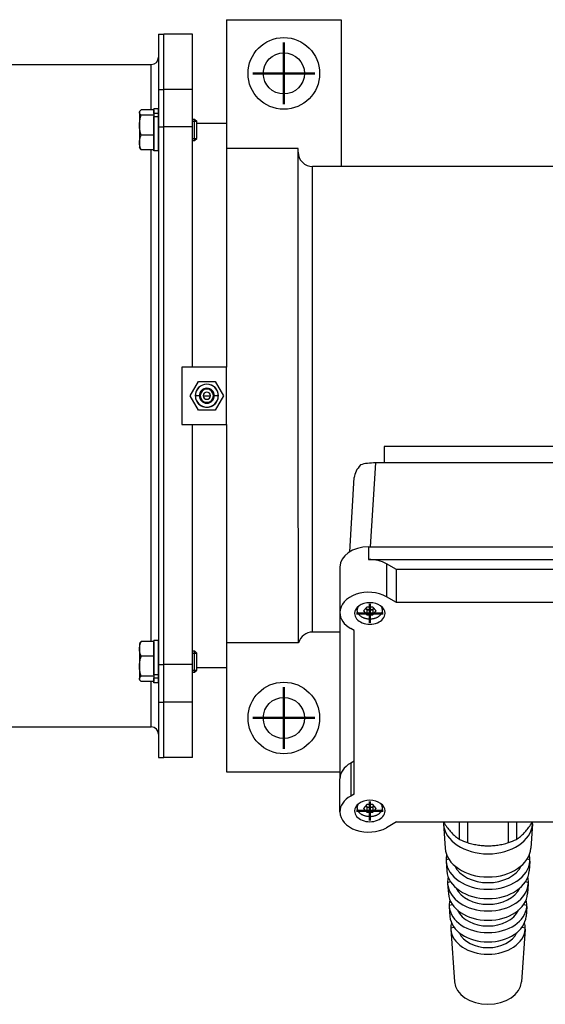
# Model space of a CAD drawing. Extents: x -204 to 1063, y -398 to 227.
# Drawn here: x -58 to 89, y -398 to -123 of the extents above; entities that cross this region are included whole.
import ezdxf

# ---------------------------------------------------------------- set-up
doc = ezdxf.new("R2010")
doc.units = 0
doc.linetypes.add('STRICHPUNKT2', pattern=[18.5, 10, -4, 0.5, -4])
doc.layers.get('0').update_dxf_attribs({"linetype": 'CONTINUOUS'})
doc.layers.add('LE_ALL', color=7, linetype='CONTINUOUS', lineweight=50)
doc.layers.add('LE_RED', color=1, linetype='CONTINUOUS')

# ---------------------------------------------------------------- blocks, each defined once
blk = doc.blocks.new('FROM3D_00100', base_point=(-17.34301567, -153.32635706))
for p, q in [((-18.84301567, -127.39651362), (-18.84301567, -142.85576882)), ((-18.84301567, -127.39651362), (-17.34301567, -127.39651362)), ((-17.34301567, -142.85576882), (-17.34301567, -127.39651362)), ((-20.84301567, -148.57352624), (-20.84301567, -135.89651362)), ((-18.84301567, -142.85576882), (-17.34301567, -142.85576882)), ((-17.34301567, -153.32635706), (-17.34301567, -142.85576882)), ((-110.84301567, -313.39651362), (-110.84301567, -143.39651362)), ((-17.34301567, -303.46667018), (-17.34301567, -153.32635706)), ((-20.84301567, -297.06595028), (-20.84301567, -159.72707695)), ((-18.84301567, -303.46667018), (-17.34301567, -303.46667018)), ((-20.84301567, -320.89651362), (-20.84301567, -308.219501)), ((-18.84301567, -313.93725841), (-18.84301567, -329.39651362)), ((-17.34301567, -329.39651362), (-17.34301567, -313.93725841)), ((-103.34301567, -320.89651362), (-20.84301567, -320.89651362)), ((-18.84301567, -329.39651362), (-17.34301567, -329.39651362))]:
    blk.add_line(p, q)
for points in [[(-103.34301567, -320.89651362), (-103.34301567, -135.89651362), (-20.84301567, -135.89651362)], [(-18.84301567, -142.85576882), (-18.84301567, -153.32635706), (-17.34301567, -153.32635706)], [(-18.84301567, -153.32635706), (-18.84301567, -303.46667018), (-18.84301567, -313.93725841), (-17.34301567, -313.93725841), (-17.34301567, -303.46667018)]]:
    blk.add_lwpolyline(points)
for centre, radius, start, end in [((-20.84301567, -133.89651362), 2, -90, -8e-09), ((-103.34301567, -143.39651362), 7.5, 90, -180), ((-103.34301567, -313.39651362), 7.5, -180, -90), ((-20.84301567, -322.89651362), 2, 0, 90)]:
    blk.add_arc(centre, radius, start, end)
blk = doc.blocks.new('FROM3D_00103', base_point=(-20.14301567, -306.36876277))
for p, q in [((-20.14301567, -306.36876277), (-20.14301567, -296.74272564)), ((-18.84301567, -296.74272564), (-20.14301567, -296.74272564)), ((-18.84301567, -306.36876277), (-18.84301567, -296.74272564)), ((-18.84301567, -306.36876277), (-20.14301567, -306.36876277)), ((-18.84301567, -308.54272564), (-18.84301567, -307.21729091))]:
    blk.add_line(p, q)
for points in [[(-20.14301567, -306.36876277), (-20.14301567, -307.21729091), (-18.84301567, -307.21729091), (-18.84301567, -306.36876277)], [(-18.84301567, -308.54272564), (-20.14301567, -308.54272564), (-20.14301567, -307.21729091)]]:
    blk.add_lwpolyline(points)
blk = doc.blocks.new('FROM3D_00102')
blk.add_blockref('FROM3D_00103', (-20.14301567, -306.36876277))
blk = doc.blocks.new('FROM3D_00105', base_point=(-20.14301567, -149.57573633))
for p, q in [((-20.14301567, -149.57573633), (-20.14301567, -148.25030159)), ((-18.84301567, -148.25030159), (-20.14301567, -148.25030159)), ((-18.84301567, -149.57573633), (-18.84301567, -148.25030159)), ((-20.14301567, -150.42426447), (-18.84301567, -150.42426447)), ((-20.14301567, -160.05030159), (-20.14301567, -150.42426447)), ((-18.84301567, -150.42426447), (-18.84301567, -149.57573633)), ((-18.84301567, -160.05030159), (-18.84301567, -150.42426447)), ((-18.84301567, -160.05030159), (-20.14301567, -160.05030159))]:
    blk.add_line(p, q)
blk.add_lwpolyline([(-18.84301567, -149.57573633), (-20.14301567, -149.57573633), (-20.14301567, -150.42426447)])
blk = doc.blocks.new('FROM3D_00104')
blk.add_blockref('FROM3D_00105', (-20.14301567, -149.57573633))
blk = doc.blocks.new('FROM3D_00101')
for name in ['FROM3D_00104', 'FROM3D_00102']:
    blk.add_blockref(name, (0, 0))
blk = doc.blocks.new('FROM3D_00108', base_point=(-24.14301567, -307.47235477))
for p, q in [((-24.04118211, -297.46634474), (-24.14301567, -297.64272564)), ((-24.14301567, -297.64272564), (-24.14301567, -299.10719174)), ((-20.14301567, -297.06595028), (-23.69643369, -297.06595028)), ((-20.14301567, -297.06595028), (-20.14301567, -301.14843319)), ((-20.14301567, -301.14843319), (-23.69643369, -301.14843319)), ((-20.14301567, -301.14843319), (-20.14301567, -306.72520855)), ((-8.14301567, -305.02922564), (-8.14301567, -300.25622564)), ((-24.14301567, -303.93682087), (-24.14301567, -307.47235477)), ((-24.14301567, -307.47235477), (-24.14301567, -307.64272564)), ((-24.04118211, -307.81910654), (-24.14301567, -307.64272564)), ((-20.14301567, -306.72520855), (-23.69643369, -306.72520855))]:
    blk.add_line(p, q)
for points in [[(-24.14301567, -299.10719174), (-24.13967993, -298.93717694), (-24.12965246, -298.76660885), (-24.11285346, -298.59476898), (-24.08913657, -298.42092563), (-24.05828721, -298.24432539), (-24.02002009, -298.06418411), (-23.97397559, -297.87967724), (-23.91971518, -297.68992901), (-23.85671529, -297.49400053), (-23.7843598, -297.29087623), (-23.69643369, -297.06595028)], [(-23.69643369, -301.14843319), (-23.78542348, -300.92065458), (-23.86256429, -300.70304878), (-23.92883135, -300.49416795), (-23.98505048, -300.29270773), (-24.03191515, -300.09748146), (-24.0700001, -299.90739818), (-24.09977208, -299.72144371), (-24.12159824, -299.53866419), (-24.13575242, -299.35815147), (-24.14241982, -299.17902993), (-24.14301567, -299.10719174), (-24.14301567, -303.93682087)], [(-23.69643369, -297.06595028), (-23.80063676, -297.16440249), (-23.88660923, -297.25568401), (-23.95683894, -297.34089105), (-24.01340433, -297.42097655), (-24.04118211, -297.46634474)], [(-23.69643369, -306.72520855), (-23.78395744, -306.41942679), (-23.86021792, -306.12632661), (-23.92605839, -305.84413226), (-23.98219397, -305.571236), (-24.02922589, -305.30616893), (-24.067653, -305.04757606), (-24.09788102, -304.7941945), (-24.1202297, -304.54483428), (-24.13493852, -304.29836114), (-24.14217074, -304.05368084), (-24.14301567, -303.93682087), (-24.13967993, -303.70457633), (-24.12965479, -303.47161661), (-24.11287091, -303.23704201), (-24.08920176, -302.9999365), (-24.05846199, -302.75935743), (-24.02040518, -302.51432464), (-23.9747206, -302.26380896), (-23.92102905, -302.00671948), (-23.85887756, -301.74188966), (-23.78773285, -301.46806171), (-23.70697332, -301.1838689), (-23.69643369, -301.14843319)], [(-24.14301567, -307.47235477), (-24.13967993, -307.41012504), (-24.12962014, -307.34754179), (-24.11261257, -307.28404364), (-24.08824348, -307.21907126), (-24.0559129, -307.15206426), (-24.01483653, -307.0824546), (-23.96404382, -307.00965637), (-23.90237052, -306.93305223), (-23.82844421, -306.85197664), (-23.74066136, -306.76569592), (-23.69643369, -306.72520855)], [(-20.14301567, -306.72520855), (-20.14301567, -308.219501), (-23.69643369, -308.219501), (-23.80063676, -308.1210488), (-23.88660923, -308.02976728), (-23.95683894, -307.94456024), (-24.01340433, -307.86447474), (-24.04118211, -307.81910654), (-24.07943449, -307.74545315), (-24.10788654, -307.67485594), (-24.1275245, -307.60660054), (-24.13907554, -307.53999108), (-24.14301567, -307.47235477)]]:
    blk.add_lwpolyline(points)
blk = doc.blocks.new('FROM3D_00110', base_point=(-17.34301567, -305.07467009))
for p, q in [((-17.34301567, -299.64272564), (-17.34301567, -299.64272564)), ((-9.34301567, -299.64272564), (-8.75651567, -299.64272564)), ((-8.75651567, -305.64272564), (-8.75651567, -299.64272564)), ((-8.75651567, -299.64272564), (-8.14301567, -300.25622564)), ((-17.34301567, -305.64272564), (-17.34301567, -305.64272564)), ((-9.34301567, -305.64272564), (-8.75651567, -305.64272564))]:
    blk.add_line(p, q)
blk.add_lwpolyline([(-8.75651567, -305.64272564), (-8.14301567, -305.02922564), (-8.14301567, -300.25622564)])
at = {"layer": 'LE_RED'}
for p, q in [((-17.34301567, -300.2107812), (-17.34301567, -300.2107812)), ((-9.34301567, -300.25622564), (-8.14301567, -300.25622564)), ((-17.34301567, -305.07467009), (-17.34301567, -305.07467009)), ((-9.34301567, -305.02922564), (-8.14301567, -305.02922564))]:
    blk.add_line(p, q, dxfattribs=at)
blk = doc.blocks.new('FROM3D_00109')
blk.add_blockref('FROM3D_00110', (-17.34301567, -305.07467009))
blk = doc.blocks.new('FROM3D_00107')
for name, p in [('FROM3D_00108', (-24.14301567, -307.47235477)), ('FROM3D_00109', (0, 0))]:
    blk.add_blockref(name, p)
blk = doc.blocks.new('FROM3D_00112', base_point=(-24.14301567, -157.6858355))
for p, q in [((-24.04118211, -148.97392069), (-24.14301567, -149.15030159)), ((-24.14301567, -149.15030159), (-24.14301567, -149.32067246)), ((-20.14301567, -148.57352624), (-23.69643369, -148.57352624)), ((-20.14301567, -150.06781869), (-23.69643369, -150.06781869)), ((-20.14301567, -148.57352624), (-20.14301567, -150.06781869)), ((-20.14301567, -150.06781869), (-20.14301567, -155.64459405)), ((-24.14301567, -152.85620637), (-24.14301567, -157.6858355)), ((-8.14301567, -156.53680159), (-8.14301567, -151.76380159)), ((-20.14301567, -155.64459405), (-23.69643369, -155.64459405)), ((-24.14301567, -157.6858355), (-24.14301567, -159.15030159)), ((-24.04118211, -159.32668249), (-24.14301567, -159.15030159))]:
    blk.add_line(p, q)
for points in [[(-24.14301567, -149.32067246), (-24.13967993, -149.25844273), (-24.12962014, -149.19585948), (-24.11261257, -149.13236132), (-24.08824348, -149.06738894), (-24.05591291, -149.00038195), (-24.04118211, -148.97392069)], [(-23.69643369, -150.06781869), (-23.80063676, -149.96936649), (-23.88660923, -149.87808497), (-23.95683894, -149.79287793), (-24.01340433, -149.71279243), (-24.05803551, -149.63697905), (-24.09215617, -149.56465969), (-24.11691038, -149.49510218), (-24.13317791, -149.4276012), (-24.1415818, -149.36146541), (-24.14301567, -149.32067246), (-24.14301567, -152.85620637)], [(-23.69643369, -155.64459405), (-23.78395744, -155.33881229), (-23.86021792, -155.04571211), (-23.92605839, -154.76351776), (-23.98219397, -154.4906215), (-24.02922589, -154.22555443), (-24.067653, -153.96696156), (-24.09788102, -153.71358), (-24.1202297, -153.46421978), (-24.13493853, -153.21774664), (-24.14217074, -152.97306634), (-24.14301567, -152.85620637), (-24.13967993, -152.62396183), (-24.12965479, -152.39100211), (-24.11287091, -152.15642751), (-24.08920176, -151.919322), (-24.05846199, -151.67874293), (-24.02040518, -151.43371014), (-23.9747206, -151.18319446), (-23.92102905, -150.92610498), (-23.85887756, -150.66127516), (-23.78773285, -150.38744721), (-23.70697332, -150.1032544), (-23.69643369, -150.06781869)], [(-24.04118211, -148.97392069), (-23.99649004, -148.90315412), (-23.94165693, -148.82896588), (-23.87544053, -148.7507222), (-23.79638264, -148.66773384), (-23.69643369, -148.57352624)], [(-24.14301567, -157.6858355), (-24.13967993, -157.5158207), (-24.12965246, -157.34525261), (-24.11285346, -157.17341274), (-24.08913657, -156.9995694), (-24.05828721, -156.82296915), (-24.02002009, -156.64282788), (-23.97397559, -156.458321), (-23.91971518, -156.26857277), (-23.85671529, -156.07264429), (-23.7843598, -155.86951999), (-23.69643369, -155.64459405)], [(-20.14301567, -155.64459405), (-20.14301567, -159.72707695), (-23.69643369, -159.72707695), (-23.78542348, -159.49929834), (-23.86256429, -159.28169255), (-23.92883135, -159.07281171), (-23.98505048, -158.87135149), (-24.03191515, -158.67612522), (-24.0700001, -158.48604194), (-24.09977208, -158.30008747), (-24.12159824, -158.11730795), (-24.13575242, -157.93679523), (-24.14241982, -157.75767369), (-24.14301567, -157.6858355)], [(-24.04118211, -159.32668249), (-23.99649004, -159.39744906), (-23.94165693, -159.47163731), (-23.87544053, -159.54988099), (-23.79638264, -159.63286934), (-23.69643369, -159.72707695)]]:
    blk.add_lwpolyline(points)
blk = doc.blocks.new('FROM3D_00114', base_point=(-17.34301567, -156.58224604))
for p, q in [((-17.34301567, -151.15030159), (-17.34301567, -151.15030159)), ((-9.34301567, -151.15030159), (-8.75651567, -151.15030159)), ((-8.75651567, -157.15030159), (-8.75651567, -151.15030159)), ((-8.75651567, -151.15030159), (-8.14301567, -151.76380159)), ((-17.34301567, -157.15030159), (-17.34301567, -157.15030159)), ((-9.34301567, -157.15030159), (-8.75651567, -157.15030159))]:
    blk.add_line(p, q)
blk.add_lwpolyline([(-8.75651567, -157.15030159), (-8.14301567, -156.53680159), (-8.14301567, -151.76380159)])
at = {"layer": 'LE_RED'}
for p, q in [((-17.34301567, -151.71835715), (-17.34301567, -151.71835715)), ((-9.34301567, -151.76380159), (-8.14301567, -151.76380159)), ((-17.34301567, -156.58224604), (-17.34301567, -156.58224604)), ((-9.34301567, -156.53680159), (-8.14301567, -156.53680159))]:
    blk.add_line(p, q, dxfattribs=at)
blk = doc.blocks.new('FROM3D_00113')
blk.add_blockref('FROM3D_00114', (-17.34301567, -156.58224604))
blk = doc.blocks.new('FROM3D_00111')
for name, p in [('FROM3D_00112', (-24.14301567, -157.6858355)), ('FROM3D_00113', (0, 0))]:
    blk.add_blockref(name, p)
blk = doc.blocks.new('FROM3D_00106')
for name in ['FROM3D_00111', 'FROM3D_00107']:
    blk.add_blockref(name, (0, 0))
blk = doc.blocks.new('FROM3D_00099')
for name, p in [('FROM3D_00100', (-17.34301567, -153.32635706)), ('FROM3D_00101', (0, 0)), ('FROM3D_00106', (0, 0))]:
    blk.add_blockref(name, p)
blk = doc.blocks.new('FROM3D_00132', base_point=(-6.34301567, -228.39651362))
for p, q in [((0.15698433, -123.39651362), (32.15698433, -123.39651362)), ((0.15698433, -123.39651362), (0.15698433, -159.39651362)), ((32.15698433, -123.39651362), (32.15698433, -164.39651362)), ((-9.34301567, -127.39651362), (-17.34301567, -127.39651362)), ((-9.34301567, -142.85576882), (-9.34301567, -127.39651362)), ((-9.34301567, -153.32635706), (-17.34301567, -153.32635706)), ((-9.34301567, -220.39651362), (-9.34301567, -153.32635706)), ((0.15698433, -152.39651362), (-8.14301567, -152.39651362)), ((0.15698433, -152.39651362), (0.15698433, -220.39651362)), ((20.15698433, -159.39651362), (0.15698433, -159.39651362)), ((20.15698433, -228.89652549), (20.15698433, -159.39651362)), ((24.15698433, -294.39651362), (24.15698433, -164.39651362)), ((154.15698433, -164.39651362), (24.15698433, -164.39651362)), ((-9.34301567, -220.39651362), (-12.34301567, -220.39651362)), ((0.15698433, -220.39651362), (-9.34301567, -220.39651362)), ((0.15698433, -236.39651362), (0.15698433, -220.39651362)), ((-8.53135295, -228.39651362), (-8.57695346, -228.39651362)), ((-7.43114087, -228.39651362), (-8.53135295, -228.39651362)), ((-7.17674138, -228.39651362), (-7.43114087, -228.39651362)), ((-3.25489047, -228.39651362), (-3.50928997, -228.39651362)), ((-2.15467839, -228.39651362), (-3.25489047, -228.39651362)), ((-2.10907788, -228.39651362), (-2.15467839, -228.39651362)), ((-9.34301567, -236.39651362), (0.15698433, -236.39651362)), ((-9.34301567, -303.46667018), (-9.34301567, -236.39651362)), ((40.38492066, -270.57543312), (41.79960917, -247.15588373)), ((136.51435949, -247.15588373), (41.79960917, -247.15588373)), ((31.80698433, -276.23228736), (31.80698433, -279.76782127)), ((47.62252842, -286.1317823), (47.62252842, -276.93939415)), ((31.80698433, -279.76782127), (31.80698433, -288.96020943)), ((36.65698433, -287.50292409), (36.65698433, -288.21774731)), ((39.00228379, -287.79348324), (39.29095892, -288.14703663)), ((39.29095892, -288.14703663), (39.29095892, -289.56125019)), ((41.02300973, -288.14703663), (41.31168487, -287.79348324)), ((31.80698433, -288.96020943), (31.80698433, -335.41712495)), ((35.80698433, -293.93992705), (34.81947745, -293.38314822)), ((35.80698433, -339.62979549), (35.80698433, -293.93992705)), ((31.80698433, -294.39651362), (24.15698433, -294.39651362)), ((0.15698433, -297.39651362), (0.15698433, -333.39651362)), ((-17.34301567, -313.93725841), (-17.34301567, -303.46667018)), ((-9.34301567, -313.93725841), (-9.34301567, -303.46667018)), ((-9.34301567, -313.93725841), (-17.34301567, -313.93725841)), ((-9.34301567, -329.39651362), (-9.34301567, -313.93725841)), ((0.15698433, -333.39651362), (31.80698433, -333.39651362)), ((31.80698433, -344.60951311), (31.80698433, -335.41712495)), ((36.65698433, -342.65725302), (36.65698433, -343.37207624)), ((39.00228379, -342.94781217), (39.29095892, -343.30136556)), ((39.29095892, -343.30136556), (39.29095892, -344.71557912)), ((41.02300973, -343.30136556), (41.31168487, -342.94781217)), ((47.62252842, -347.43794023), (44.7944912, -349.0324519)), ((60.70698433, -347.54400625), (60.70698433, -347.43794023)), ((60.72230825, -347.98065883), (61.19788218, -354.75218381)), ((65.19577659, -352.28924691), (65.19577659, -347.43794023)), ((67.42876471, -347.43794023), (67.42876471, -353.2008605)), ((78.88520395, -353.2008605), (78.88520395, -347.43794023)), ((81.11819207, -347.43794023), (81.11819207, -352.28924691)), ((85.5916604, -347.98065883), (85.11608648, -354.75218381)), ((61.43610433, -357.93847593), (62.19740453, -357.74254328)), ((61.45053083, -358.34955645), (61.64373273, -361.10048847)), ((84.11656413, -357.74254328), (84.87786433, -357.93847593)), ((84.86343783, -358.34955645), (84.67023592, -361.10048847)), ((61.88250433, -364.30243696), (62.68077211, -364.09699012)), ((61.89638138, -364.69786112), (62.08958329, -367.44879314)), ((83.63319654, -364.09699012), (84.43146433, -364.30243696)), ((84.41758727, -364.69786112), (84.22438537, -367.44879314)), ((62.32890433, -370.66639799), (63.16708363, -370.45067929)), ((62.34223193, -371.04616579), (62.53543384, -373.79709781)), ((83.14688503, -370.45067929), (83.98506433, -370.66639799)), ((83.97173672, -371.04616579), (83.77853481, -373.79709781)), ((62.77530433, -377.03035902), (63.65672535, -376.80351138)), ((62.78808249, -377.39447046), (63.81849266, -392.06610791)), ((83.52588617, -377.39447046), (82.495476, -392.06610791))]:
    blk.add_line(p, q)
for points in [[(-17.34301567, -153.32635706), (-17.34301567, -142.85576882), (-17.34301567, -127.39651362)], [(-9.34301567, -153.32635706), (-9.34301567, -142.85576882), (-17.34301567, -142.85576882)], [(-9.34301567, -303.46667018), (-17.34301567, -303.46667018), (-17.34301567, -153.32635706)], [(-12.34301567, -220.39651362), (-12.34301567, -236.39651362), (-9.34301567, -236.39651362)], [(20.28400098, -297.39651362), (20.28161315, -296.76447319), (20.27566807, -295.16235006), (20.26323704, -291.66894721), (20.25306675, -288.64694583), (20.23377926, -282.415026), (20.21746755, -276.4713475), (20.20336777, -270.6215967), (20.18282402, -260.11445976), (20.16693947, -248.316949), (20.15856307, -236.64386755), (20.15698433, -228.89652549)], [(0.15698433, -236.39651362), (0.15698433, -304.39651362), (-8.14301567, -304.39651362)], [(134.15698433, -242.55352145), (44.15698433, -242.55352145), (44.15698433, -247.15588373)], [(34.55753819, -271.96360401), (35.81150543, -251.20472485)], [(39.80698433, -270.57543312), (138.50698433, -270.57543312)], [(39.80698433, -270.57543312), (39.80698433, -274.11096702), (138.50698433, -274.11096702)], [(133.51947745, -275.34488247), (130.69144024, -276.93939415), (47.62252842, -276.93939415), (44.7944912, -275.34488247), (44.7944912, -284.53727063)], [(130.69144024, -286.1317823), (47.62252842, -286.1317823), (44.7944912, -284.53727063)], [(43.65698433, -287.50292409), (43.65698433, -288.21774731), (43.65348026, -288.33458397), (43.64631749, -288.42154165), (43.63062957, -288.53767926), (43.60794163, -288.65341664), (43.5782521, -288.76850032), (43.56716422, -288.80549889), (43.52825025, -288.9192569), (43.48229852, -289.03198784), (43.4292999, -289.1434707), (43.40946691, -289.18143769), (43.34703628, -289.2908204), (43.27753458, -289.39848126), (43.20094497, -289.50421634), (43.16855786, -289.54562802), (43.08211518, -289.64823659), (42.98864469, -289.74832336), (42.88814908, -289.84567166), (42.8369196, -289.89179953), (42.72613488, -289.98456911), (42.60856992, -290.07388137), (42.48430039, -290.15948721), (42.40585779, -290.20939915), (42.27120437, -290.28842152), (42.13040159, -290.36292981), (41.98365721, -290.43265286), (41.86920823, -290.48190432), (41.71285817, -290.54250387), (41.55155344, -290.5975116), (41.38566831, -290.64667793), (41.25612549, -290.68015242), (41.08341653, -290.71840663), (40.90752782, -290.75019476), (40.72897989, -290.77534676), (40.60600617, -290.78861653), (40.42446128, -290.80229047), (40.24190153, -290.80902564), (40.05892446, -290.80877352), (39.94206402, -290.80494609), (39.75992772, -290.79324736), (39.57907719, -290.77462695), (39.40009643, -290.74916962), (39.28734524, -290.72944588), (39.11283666, -290.69311038), (38.94177048, -290.65035639), (38.77463145, -290.60138081), (38.6644193, -290.56496959), (38.50501369, -290.50614433), (38.3508173, -290.44179789), (38.20215966, -290.37219273), (38.09488476, -290.31691892), (37.95671724, -290.2388587), (37.82497487, -290.15640696), (37.69982494, -290.0698382), (37.59876554, -289.99324619), (37.48626483, -289.89987158), (37.38081558, -289.80326869), (37.28246776, -289.70368961), (37.20917475, -289.62233785), (37.12375506, -289.5181365), (37.04554507, -289.41170099), (36.97454779, -289.30326516), (36.93378959, -289.23449902), (36.8745697, -289.12342616), (36.82249749, -289.01089214), (36.7775748, -288.89714), (36.7582542, -288.84128077), (36.72399101, -288.72629141), (36.69677872, -288.61047174), (36.67662502, -288.49408802), (36.6706327, -288.44821736), (36.66030546, -288.33151838), (36.65698433, -288.21774731)], [(39.29095892, -288.14703663), (40.15698433, -288.14703663), (41.02300973, -288.14703663), (41.02300973, -289.56125019)], [(-9.34301567, -329.39651362), (-17.34301567, -329.39651362), (-17.34301567, -313.93725841)], [(35.80698433, -330.43740733), (34.81947745, -330.99418615), (34.81947745, -340.18657431)], [(35.80698433, -339.62979549), (34.81947745, -340.18657431)], [(43.65698433, -342.65725302), (43.65698433, -343.37207624), (43.65348026, -343.4889129), (43.64631749, -343.57587058), (43.63062957, -343.69200819), (43.60794163, -343.80774557), (43.5782521, -343.92282925), (43.56716422, -343.95982783), (43.52825025, -344.07358583), (43.48229852, -344.18631677), (43.4292999, -344.29779963), (43.40946691, -344.33576662), (43.34703628, -344.44514933), (43.27753458, -344.55281019), (43.20094497, -344.65854527), (43.16855786, -344.69995695), (43.08211518, -344.80256552), (42.98864469, -344.90265229), (42.88814908, -345.00000059), (42.8369196, -345.04612846), (42.72613488, -345.13889805), (42.60856992, -345.2282103), (42.48430039, -345.31381614), (42.40585779, -345.36372808), (42.27120437, -345.44275045), (42.13040159, -345.51725874), (41.98365721, -345.58698179), (41.86920823, -345.63623325), (41.71285817, -345.6968328), (41.55155344, -345.75184054), (41.38566831, -345.80100687), (41.25612549, -345.83448136), (41.08341653, -345.87273556), (40.90752782, -345.90452369), (40.72897989, -345.9296757), (40.60600617, -345.94294547), (40.42446128, -345.9566194), (40.24190153, -345.96335457), (40.05892446, -345.96310245), (39.94206402, -345.95927502), (39.75992772, -345.9475763), (39.57907719, -345.92895588), (39.40009643, -345.90349856), (39.28734524, -345.88377481), (39.11283666, -345.84743931), (38.94177048, -345.80468532), (38.77463145, -345.75570974), (38.6644193, -345.71929852), (38.50501369, -345.66047326), (38.3508173, -345.59612682), (38.20215966, -345.52652166), (38.09488476, -345.47124786), (37.95671724, -345.39318764), (37.82497487, -345.3107359), (37.69982494, -345.22416713), (37.59876554, -345.14757513), (37.48626483, -345.05420051), (37.38081558, -344.95759762), (37.28246776, -344.85801855), (37.20917475, -344.77666679), (37.12375506, -344.67246543), (37.04554507, -344.56602992), (36.97454779, -344.45759409), (36.93378959, -344.38882795), (36.8745697, -344.27775509), (36.82249749, -344.16522108), (36.7775748, -344.05146893), (36.7582542, -343.9956097), (36.72399101, -343.88062035), (36.69677872, -343.76480067), (36.67662502, -343.64841695), (36.6706327, -343.60254629), (36.66030546, -343.48584731), (36.65698433, -343.37207624)], [(39.29095892, -343.30136556), (40.15698433, -343.30136556), (41.02300973, -343.30136556), (41.02300973, -344.71557912)], [(47.62252842, -347.43794023), (130.69144024, -347.43794023), (133.51947745, -349.0324519)], [(60.74261765, -347.43794023), (60.99258921, -347.82470503), (61.23662452, -348.18953999), (61.47537117, -348.53401174), (61.7094308, -348.85955012), (61.93936485, -349.16746204), (62.16569982, -349.45894359), (62.38893194, -349.7350908), (62.60953142, -349.99690902), (62.82794633, -350.24532129), (63.04460617, -350.4811757), (63.25992514, -350.7052519), (63.47430516, -350.91826686), (63.68813873, -351.12087998), (63.90181156, -351.31369761), (64.11570509, -351.49727707), (64.33019891, -351.6721302), (64.545673, -351.83872649), (64.76251, -351.99749591), (64.98109739, -352.14883139), (65.19577659, -352.28924691)], [(81.11819207, -352.28924691), (81.33689048, -352.14612587), (81.5534071, -351.99610805), (81.76812983, -351.83885128), (81.98143973, -351.67397974), (82.19371307, -351.50108179), (82.40532344, -351.31970757), (82.61664381, -351.12936633), (82.82804878, -350.92952338), (83.03991688, -350.71959661), (83.25263293, -350.49895267), (83.46659063, -350.26690261), (83.6821953, -350.02269687), (83.89986676, -349.76551978), (84.12004251, -349.49448322), (84.34318119, -349.20861947), (84.56976631, -348.90687316), (84.80031034, -348.58809206), (85.03535937, -348.2510167), (85.27549806, -347.89426853), (85.52135536, -347.51633641), (85.571351, -347.43794023)], [(85.60698433, -347.43794023), (85.60698433, -347.54400625)], [(67.42876471, -353.2008605), (67.83928269, -353.31816488), (68.24171655, -353.42595121), (68.63676388, -353.52457898), (69.02508993, -353.61437492), (69.40733102, -353.69563476), (69.78409762, -353.76862476), (70.15597734, -353.83358306), (70.52353758, -353.89072089), (70.88732815, -353.9402236), (71.24788363, -353.9822515), (71.60572572, -354.01694067), (71.96136538, -354.04440353), (72.31530496, -354.06472937), (72.66804023, -354.07798474), (73.02006234, -354.08421373), (73.3718598, -354.08343814), (73.72392039, -354.07565761), (74.07673305, -354.06084954), (74.43078986, -354.038969), (74.78658797, -354.0099485), (75.1446316, -353.97369769), (75.50543409, -353.93010287), (75.86952006, -353.87902651), (76.2374276, -353.8203065), (76.60971062, -353.75375543), (76.98694134, -353.67915959), (77.36971286, -353.5962779), (77.75864202, -353.50484067), (78.15437238, -353.40454813), (78.55757744, -353.29506883), (78.88520395, -353.2008605)], [(82.6572433, -376.80351138), (83.53866433, -377.03035902)]]:
    blk.add_lwpolyline(points)
for points in [[(-3.0336146, -232.39651362), (-7.65241675, -232.39651362), (-9.96181783, -228.39651362), (-7.65241675, -224.39651362), (-3.0336146, -224.39651362), (-0.72421352, -228.39651362)], [(39.29095892, -289.56125019), (41.02300973, -289.56125019), (41.88903513, -288.50059002), (41.02300973, -287.43992985), (39.29095892, -287.43992985), (38.42493352, -288.50059002)], [(39.29095892, -344.71557912), (41.02300973, -344.71557912), (41.88903513, -343.65491895), (41.02300973, -342.59425878), (39.29095892, -342.59425878), (38.42493352, -343.65491895)]]:
    blk.add_lwpolyline(points, close=True)
for points in [[(-6.34301567, -228.39651362), (-4.34301567, -228.39651362, 1), (-6.34301567, -228.39651362, 1), (-4.34301567, -228.39651362)], [(24.15698433, -294.39651362, 0.341998713), (20.28400098, -297.39651362), (0.15698433, -297.39651362)]]:
    blk.add_lwpolyline(points, format="xyb")
for centre, radius in [((16.15698433, -138.39651362), 10), ((16.15698433, -138.39651362), 5.75), ((16.15698433, -318.39651362), 10), ((16.15698433, -318.39651362), 5.75)]:
    blk.add_circle(centre, radius)
for centre, radius, start, end in [((24.15698433, -160.39651362), 4, 179.999999998, -90), ((-5.34301567, -228.39651362), 3.23393779, 90, -179.999999999), ((-5.34301567, -228.39651362), 3.18833728, -0, -180), ((-5.34301567, -228.39651362), 3.23393779, 2e-09, 90), ((-5.34301567, -228.39651362), 2.0881252, 0, -180), ((-5.34301567, -228.39651362), 1.83372571, -0, -180), ((-5.34301567, -228.39651362), 3.23393779, -179.999999999, 2e-09), ((-5.34301567, -228.39651362), 3.18833728, -180, -0), ((-5.34301567, -228.39651362), 2.0881252, -180, 0), ((-5.34301567, -228.39651362), 1.83372571, -180, -0)]:
    blk.add_arc(centre, radius, start, end)
for centre, major_axis, ratio, start_param, end_param in [((41.95573777, -248.99807548), (6.00699322, -0.05284677), 0.3065483, 1.59948716, 2.38552898), ((41.95581888, -248.99673279), (5.80547574, 3.65878957), 0.55462817, 2.02238056, 2.76263337), ((39.80698433, -276.23228736), (8, 0), 0.70710678, 1.57079633, 3.14159265), ((39.80698433, -279.76782127), (8, 0), 0.70710678, 0.8976637, 1.57079633), ((39.80698433, -288.96020943), (8, 0), 0.70710678, 0.8976637, 3.14159265), ((40.15698433, -289.2076968), (4.25, 0), 0.70710678, 0, 3.14159265), ((40.15698433, -288.21774731), (3.5, 0), 0.70710678, 2.73757875, 3.14159265), ((40.15698433, -288.50059002), (3.1, 0), 0.70710678, 0, 6.28318531), ((40.15698433, -287.08637646), (1.5, 0), 0.70710678, 3.8489533, 4.71238898), ((40.15698433, -287.08637646), (1.5, 0), 0.70710678, 4.71238898, 5.57582467), ((40.15698433, -288.21774731), (3.5, 0), 0.70710678, 0, 0.4040139), ((39.80698433, -288.96020943), (8, 0), 0.70710678, 3.14159265, 4.03925635), ((40.15698433, -289.2076968), (4.25, 0), 0.70710678, 3.14159265, 0), ((39.80698433, -335.41712495), (8, 0), 0.70710678, 2.24392896, 3.14159265), ((39.80698433, -344.60951311), (8, 0), 0.70710678, 2.24392896, 3.14159265), ((40.15698433, -344.36202573), (4.25, 0), 0.70710678, 0, 3.14159265), ((40.15698433, -343.37207624), (3.5, 0), 0.70710678, 2.73757875, 3.14159265), ((40.15698433, -343.65491895), (3.1, 0), 0.70710678, 0, 6.28318531), ((40.15698433, -342.24070539), (1.5, 0), 0.70710678, 3.8489533, 4.71238898), ((40.15698433, -342.24070539), (1.5, 0), 0.70710678, 4.71238898, 5.57582467), ((40.15698433, -343.37207624), (3.5, 0), 0.70710678, 0, 0.4040139), ((39.80698433, -344.60951311), (8, 0), 0.70710678, 3.14159265, 5.38552161), ((40.15698433, -344.36202573), (4.25, 0), 0.70710678, 3.14159265, 0), ((73.15698433, -347.54400625), (12.45, 0), 0.70710678, 3.14159265, 3.19121301), ((73.15698433, -347.54400625), (12.45, 0), 0.70710678, 3.19121301, 6.23356495), ((73.15698433, -347.54400625), (12.45, 0), 0.70710678, 6.23356495, 0), ((73.15698433, -344.36202573), (13.75, 0), 0.70710678, 4.0948911, 4.28268931), ((73.15698433, -345.28126455), (12.45, 0), 0.70710678, 4.57917905, 4.84559891), ((73.15698433, -344.36202573), (13.75, 0), 0.70710678, 5.14208865, 5.32988687), ((73.15698433, -354.33223135), (11.97384, 0), 0.70710678, 3.19121301, 6.23356495), ((73.15698433, -357.93847593), (11.72088, 0), 0.70710678, 2.97337521, 3.14159265), ((73.15698433, -357.93847593), (11.72088, 0), 0.70710678, 0, 0.16821745), ((73.15698433, -357.93847593), (11.72088, 0), 0.70710678, 3.14159265, 3.19121301), ((73.15698433, -357.93847593), (11.72088, 0), 0.70710678, 3.19121301, 6.23356495), ((73.15698433, -357.44490601), (9.80310428, 0), 0.70710678, 3.47070557, 5.9540724), ((73.15698433, -357.93847593), (11.72088, 0), 0.70710678, 6.23356495, 0), ((73.15698433, -360.69619238), (11.52744, -0), 0.70710678, 3.19121301, 6.23356495), ((73.15698433, -364.30243696), (11.27448, 0), 0.70710678, 2.96465275, 3.14159265), ((73.15698433, -364.30243696), (11.27448, 0), 0.70710678, 0, 0.17693991), ((73.15698433, -364.30243696), (11.27448, 0), 0.70710678, 3.14159265, 3.19121301), ((73.15698433, -364.30243696), (11.27448, 0), 0.70710678, 3.19121301, 6.23356495), ((73.15698433, -364.30243696), (11.27448, 0), 0.70710678, 6.23356495, 0), ((73.15698433, -367.06015341), (11.08104, -0), 0.70710678, 3.19121301, 6.23356495), ((73.15698433, -363.80886704), (9.35670428, 0), 0.70710678, 3.46215135, 5.96262661), ((73.15698433, -370.66639799), (10.82808, -0), 0.70710678, 2.95519572, 3.14159265), ((73.15698433, -370.66639799), (10.82808, 0), 0.70710678, 3.14159265, 3.19121301), ((73.15698433, -370.66639799), (10.82808, 0), 0.70710678, 3.19121301, 6.23356495), ((73.15698433, -370.66639799), (10.82808, 0), 0.70710678, 0, 0.18639693), ((73.15698433, -370.66639799), (10.82808, 0), 0.70710678, 6.23356495, 0), ((73.15698433, -373.42411444), (10.63464, 0), 0.70710678, 3.19121301, 6.23356495), ((73.15698433, -370.17282807), (8.91030428, 0), 0.70710678, 3.45276795, 5.97201001), ((73.15698433, -377.03035902), (10.38168, 0), 0.70710678, 2.94490624, 3.14159265), ((73.15698433, -377.03035902), (10.38168, 0), 0.70710678, 0, 0.19668641), ((73.15698433, -377.03035902), (10.38168, 0), 0.70710678, 3.14159265, 3.19121301), ((73.15698433, -377.03035902), (10.38168, 0), 0.70710678, 3.19121301, 6.23356495), ((73.15698433, -376.5367891), (8.46390428, 0), 0.70710678, 3.44242752, 5.98235044), ((73.15698433, -377.03035902), (10.38168, 0), 0.70710678, 6.23356495, 0), ((73.15698433, -391.73818007), (9.35, 0), 0.70710678, 3.19121301, 6.23356495)]:
    blk.add_ellipse(centre, major_axis=major_axis, ratio=ratio, start_param=start_param, end_param=end_param)
blk = doc.blocks.new('FROM3D_00134', base_point=(162.15698433, -318.39651362))
at = {"layer": 'LE_ALL', "color": 1, "linetype": 'STRICHPUNKT2'}
for p, q in [((16.15698433, -138.39651362), (16.15698433, -129.77151362)), ((162.15698433, -138.39651362), (162.15698433, -129.77151362)), ((16.15698433, -138.39651362), (24.78198433, -138.39651362)), ((16.15698433, -138.39651362), (16.15698433, -147.02151362)), ((162.15698433, -138.39651362), (153.53198433, -138.39651362)), ((162.15698433, -138.39651362), (170.78198433, -138.39651362)), ((40.15698433, -289.2076968), (40.15698433, -286.55604637)), ((138.15698433, -289.2076968), (138.15698433, -286.55604637)), ((40.15698433, -289.2076968), (36.40698433, -289.2076968)), ((40.15698433, -290.09158028), (40.15698433, -291.85934723)), ((138.15698433, -289.2076968), (134.40698433, -289.2076968)), ((138.15698433, -290.09158028), (138.15698433, -291.85934723)), ((16.15698433, -318.39651362), (16.15698433, -309.77151362)), ((162.15698433, -318.39651362), (162.15698433, -309.77151362)), ((16.15698433, -318.39651362), (24.78198433, -318.39651362)), ((16.15698433, -318.39651362), (16.15698433, -327.02151362)), ((162.15698433, -318.39651362), (153.53198433, -318.39651362)), ((162.15698433, -318.39651362), (170.78198433, -318.39651362)), ((40.15698433, -344.36202573), (40.15698433, -341.7103753)), ((138.15698433, -344.36202573), (138.15698433, -341.7103753)), ((40.15698433, -344.36202573), (36.40698433, -344.36202573)), ((40.15698433, -345.24590921), (40.15698433, -344.36202573)), ((40.15698433, -344.36202573), (43.90698433, -344.36202573)), ((40.15698433, -345.24590921), (40.15698433, -347.01367616)), ((138.15698433, -344.36202573), (134.40698433, -344.36202573)), ((138.15698433, -345.24590921), (138.15698433, -344.36202573)), ((138.15698433, -344.36202573), (141.90698433, -344.36202573)), ((138.15698433, -345.24590921), (138.15698433, -347.01367616))]:
    blk.add_line(p, q, dxfattribs=at)
for points in [[(16.15698433, -138.39651362), (16.15698433, -138.39651362), (16.15698433, -138.39651362), (7.53198433, -138.39651362)], [(162.15698433, -138.39651362), (162.15698433, -138.39651362), (162.15698433, -138.39651362), (162.15698433, -147.02151362)], [(40.15698433, -290.09158028), (40.15698433, -289.2076968), (43.90698433, -289.2076968)], [(138.15698433, -290.09158028), (138.15698433, -289.2076968), (141.90698433, -289.2076968)], [(16.15698433, -318.39651362), (16.15698433, -318.39651362), (16.15698433, -318.39651362), (7.53198433, -318.39651362)], [(162.15698433, -318.39651362), (162.15698433, -318.39651362), (162.15698433, -318.39651362), (162.15698433, -327.02151362)]]:
    blk.add_lwpolyline(points, dxfattribs=at)
blk = doc.blocks.new('FROM3D_00133')
blk.add_blockref('FROM3D_00134', (162.15698433, -318.39651362))
blk = doc.blocks.new('FROM3D_00131')
for name, p in [('FROM3D_00132', (-6.34301567, -228.39651362)), ('FROM3D_00133', (0, 0))]:
    blk.add_blockref(name, p)
blk = doc.blocks.new('FROM3D_00098')
for name in ['FROM3D_00131', 'FROM3D_00099']:
    blk.add_blockref(name, (0, 0))
blk = doc.blocks.new('FROM3D_00091')
blk.add_blockref('FROM3D_00098', (0, 0))
blk = doc.blocks.new('FIG3D04_00090')
blk.add_blockref('FROM3D_00091', (0, 0))
blk = doc.blocks.new('ANS3D04_00089')
blk.add_blockref('FIG3D04_00090', (0, 0))

msp = doc.modelspace()

# ---------------------------------------------------------------- block references
msp.add_blockref('ANS3D04_00089', (0, 0))

doc.saveas('drawing.dxf')
